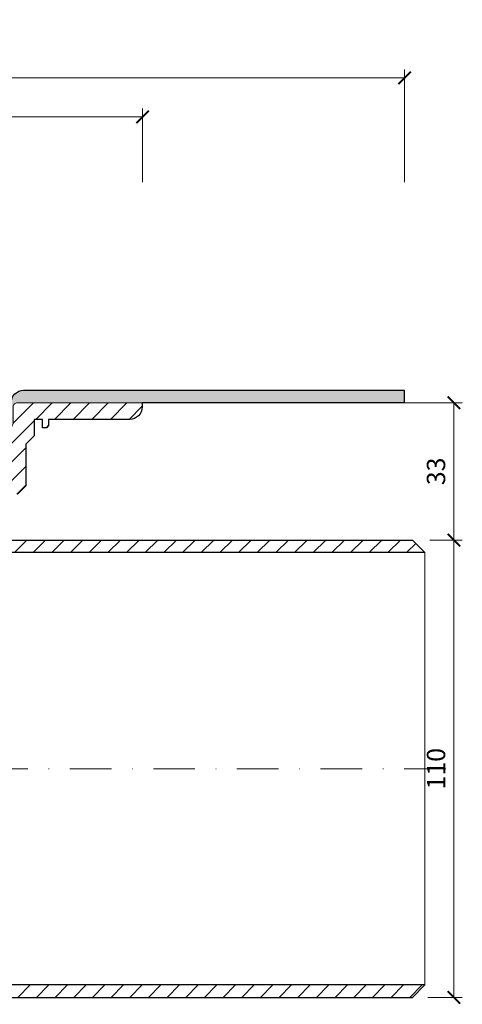
# Model space of a CAD drawing. Units: millimetres. Extents: x -3781 to 3448, y 10854 to 27988.
# Drawn here: x 1211 to 1317, y 13408 to 13645 of the extents above; entities that cross this region are included whole.
import ezdxf

# ---------------------------------------------------------------- set-up
doc = ezdxf.new("R2010")
doc.units = ezdxf.units.MM
doc.linetypes.add('DASHDOT2', pattern=[0.5, 0.25, -0.125, 0, -0.125])
doc.layers.get('DEFPOINTS').update_dxf_attribs({"color": 254, "lineweight": 30})
for name, color, linetype, lineweight in [('TOPWET_KOTY', 30, 'Continuous', 13), ('TOPWET_TENKOU', 142, 'Continuous', 13), ('TOPWET_TLUSTOU', 142, 'Continuous', 30)]:
    doc.layers.add(name, color=color, linetype=linetype, lineweight=lineweight)
doc.styles.add('REGULAR_ARIAL_NARROW', font='ARIALN.TTF')
doc.dimstyles.new('ISO-TW 1-2', dxfattribs={"dimscale": 2, "dimtxt": 2.2, "dimasz": 1.5, "dimexe": 1, "dimexo": 0, "dimgap": 0.75, "dimtad": 1, "dimdec": 0, "dimtxsty": 'REGULAR_ARIAL_NARROW', "dimblk": 'ARCHTICK', "dimcen": 0.5, "dimclrd": 256, "dimclre": 256, "dimclrt": 256, "dimadec": 0, "dimazin": 0, "dimtfac": 1, "dimtdec": 0, "dimtmove": 1, "dimatfit": 3, "dimldrblk": 'DOT', "dimfxl": 1, "dimtfill": 1, "dimtzin": 0, "dimlwd": -1, "dimlwe": -1, "dimarcsym": 0})
pattern_1 = [(45, (-18, -8787.2727), (-2.24506403, 2.24506403), [])]

# ---------------------------------------------------------------- blocks, each defined once
blk = doc.blocks.new('_ArchTick')
at = {"color": 0, "linetype": 'ByBlock', "const_width": 0.15}
blk.add_lwpolyline([(-0.5, -0.5), (0.5, 0.5)], dxfattribs=at)
blk = doc.blocks.new('*D424')
at = {"layer": 'DEFPOINTS', "color": 0, "ltscale": 30, "transparency": 16777216}
for p in [(1303.49, 13631.26), (973.49, 13606.14), (1303.49, 13606.14)]:
    blk.add_point(p, dxfattribs=at)
at = {"layer": 'TOPWET_KOTY', "ltscale": 30, "transparency": 16777216}
for p, q in [((973.49, 13606.14), (973.49, 13633.26)), ((1303.49, 13606.14), (1303.49, 13633.26)), ((973.49, 13631.26), (1303.49, 13631.26))]:
    blk.add_line(p, q, dxfattribs=at)
at = {"layer": 'TOPWET_KOTY', "ltscale": 30, "transparency": 16777216, "xscale": 3, "yscale": 3, "zscale": 3, "rotation": 180}
blk.add_blockref('_ArchTick', (973.49, 13631.26), dxfattribs=at)
at = {"layer": 'TOPWET_KOTY', "ltscale": 30, "transparency": 16777216, "xscale": 3, "yscale": 3, "zscale": 3}
blk.add_blockref('_ArchTick', (1303.49, 13631.26), dxfattribs=at)
at = {"layer": 'TOPWET_KOTY', "ltscale": 30, "transparency": 16777216, "insert": (1138.49, 13635), "char_height": 4.4, "attachment_point": 5, "style": 'REGULAR_ARIAL_NARROW', "bg_fill": 3, "box_fill_scale": 1.1, "bg_fill_color": 256, "bg_fill_true_color": 13158600, "bg_fill_transparency": 0}
blk.add_mtext('330 x 330', dxfattribs=at)
blk = doc.blocks.new('_Dot')
at = {"color": 0, "linetype": 'ByBlock', "lineweight": -2}
blk.add_line((-0.5, 0), (-1, 0), dxfattribs=at)
at = {"color": 0, "linetype": 'ByBlock', "const_width": 0.5}
blk.add_lwpolyline([(-0.25, 0, 1), (0.25, 0, 1)], format="xyb", close=True, dxfattribs=at)
blk = doc.blocks.new('*D425')
at = {"layer": 'DEFPOINTS', "color": 0, "ltscale": 30, "transparency": 16777216}
for p in [(1240.49, 13621.88), (1036.49, 13606.14), (1240.49, 13606.14)]:
    blk.add_point(p, dxfattribs=at)
at = {"layer": 'TOPWET_KOTY', "ltscale": 30, "transparency": 16777216}
for p, q in [((1036.49, 13606.14), (1036.49, 13623.88)), ((1036.49, 13621.88), (1240.49, 13621.88)), ((1240.49, 13606.14), (1240.49, 13623.88))]:
    blk.add_line(p, q, dxfattribs=at)
at = {"layer": 'TOPWET_KOTY', "ltscale": 30, "transparency": 16777216, "xscale": 3, "yscale": 3, "zscale": 3, "rotation": 180}
blk.add_blockref('_ArchTick', (1036.49, 13621.88), dxfattribs=at)
at = {"layer": 'TOPWET_KOTY', "ltscale": 30, "transparency": 16777216, "xscale": 3, "yscale": 3, "zscale": 3}
blk.add_blockref('_ArchTick', (1240.49, 13621.88), dxfattribs=at)
at = {"layer": 'TOPWET_KOTY', "ltscale": 30, "transparency": 16777216, "insert": (1138.49, 13625.74), "char_height": 4.4, "attachment_point": 5, "style": 'REGULAR_ARIAL_NARROW', "bg_fill": 3, "box_fill_scale": 1.1, "bg_fill_color": 256, "bg_fill_true_color": 13158600, "bg_fill_transparency": 0}
blk.add_mtext('Ø 204 ', dxfattribs=at)
blk = doc.blocks.new('*D429')
at = {"layer": 'DEFPOINTS', "color": 0, "ltscale": 30, "transparency": 16777216}
for p in [(1309.55, 13520.08), (1315.38, 13520.08), (1309.05, 13410.08)]:
    blk.add_point(p, dxfattribs=at)
at = {"layer": 'TOPWET_KOTY', "ltscale": 30, "transparency": 16777216}
for p, q in [((1309.55, 13520.08), (1317.38, 13520.08)), ((1315.38, 13410.08), (1315.38, 13520.08)), ((1309.05, 13410.08), (1317.38, 13410.08))]:
    blk.add_line(p, q, dxfattribs=at)
at = {"layer": 'TOPWET_KOTY', "ltscale": 30, "transparency": 16777216, "xscale": 3, "yscale": 3, "zscale": 3}
for p, rotation in [((1315.38, 13520.08), 90), ((1315.38, 13410.08), 270)]:
    blk.add_blockref('_ArchTick', p, dxfattribs=dict(at, rotation=rotation))
at = {"layer": 'TOPWET_KOTY', "ltscale": 30, "transparency": 16777216, "insert": (1311.63, 13465.08), "char_height": 4.4, "attachment_point": 5, "rotation": 90, "style": 'REGULAR_ARIAL_NARROW', "bg_fill": 3, "box_fill_scale": 1.1, "bg_fill_color": 256, "bg_fill_true_color": 13158600, "bg_fill_transparency": 0}
blk.add_mtext('110', dxfattribs=at)
blk = doc.blocks.new('*D430')
at = {"layer": 'DEFPOINTS', "color": 0, "ltscale": 30, "transparency": 16777216}
for p in [(1302.09, 13553.11), (1315.38, 13553.11), (1309.55, 13520.08)]:
    blk.add_point(p, dxfattribs=at)
at = {"layer": 'TOPWET_KOTY', "ltscale": 30, "transparency": 16777216}
for p, q in [((1302.09, 13553.11), (1317.38, 13553.11)), ((1315.38, 13520.08), (1315.38, 13553.11)), ((1309.55, 13520.08), (1317.38, 13520.08))]:
    blk.add_line(p, q, dxfattribs=at)
at = {"layer": 'TOPWET_KOTY', "ltscale": 30, "transparency": 16777216, "xscale": 3, "yscale": 3, "zscale": 3}
for p, rotation in [((1315.38, 13553.11), 90), ((1315.38, 13520.08), 270)]:
    blk.add_blockref('_ArchTick', p, dxfattribs=dict(at, rotation=rotation))
at = {"layer": 'TOPWET_KOTY', "ltscale": 30, "transparency": 16777216, "insert": (1311.63, 13536.6), "char_height": 4.4, "attachment_point": 5, "rotation": 90, "style": 'REGULAR_ARIAL_NARROW', "bg_fill": 3, "box_fill_scale": 1.1, "bg_fill_color": 256, "bg_fill_true_color": 13158600, "bg_fill_transparency": 0}
blk.add_mtext('33', dxfattribs=at)

msp = doc.modelspace()

# ---------------------------------------------------------------- hatches: boundary and pattern name
at = {"layer": 'TOPWET_TENKOU', "ltscale": 40}
h = msp.add_hatch(dxfattribs=at)
h.set_pattern_fill('DOTS', color=256, scale=0.5, angle=60)
h.set_pattern_definition([(60, (-1698, -7687.094), (-0.488970164, 0.740578832), [0, -0.79375])])
h.paths.add_polyline_path([(1303.39, 13556.11), (1211.89, 13556.11, 0.414214), (1208.89, 13553.11), (1207.68, 13551.91, 0.198912), (1207.39, 13551.2), (1207.39, 13537.03, -0.198912), (1207.1, 13536.32), (1206.39, 13535.61), (1208.39, 13535.03), (1208.39, 13546.45, -0.198912), (1208.68, 13547.16), (1209.1, 13547.57, 0.198912), (1209.39, 13548.28), (1209.39, 13552.11, -0.414214), (1210.39, 13553.11), (1303.39, 13553.11)])
h.paths.add_polyline_path([(1064.89, 13556.11), (1028.89, 13556.11), (1028.89, 13553.11), (1066.39, 13553.11, -0.414214), (1067.39, 13552.11), (1067.39, 13548.28, 0.288479), (1067.87, 13547.33, -0.274155), (1068.39, 13546.45), (1068.39, 13535.03), (1070.39, 13535.61), (1069.68, 13536.32, -0.198912), (1069.39, 13537.03), (1069.39, 13551.2, 0.198912), (1069.1, 13551.91), (1067.89, 13553.11, 0.414214)])
h.paths.add_polyline_path([(1028.89, 13556.11), (973.39, 13556.11), (973.39, 13553.11), (1028.89, 13553.11)])
h = msp.add_hatch(dxfattribs=at)
h.set_pattern_fill('LINE', color=256, angle=45)
h.set_pattern_definition(pattern_1)
edge = h.paths.add_edge_path()
edge.add_line((1073.39, 13416.08), (1073.39, 13531.11))
edge.add_line((1073.39, 13531.11), (1071.64, 13531.11))
edge.add_line((1071.64, 13531.11), (1071.64, 13528.61))
edge.add_arc((1071.14, 13528.61), 0.5, -90, 0, ccw=False)
edge.add_line((1071.14, 13528.11), (1070.64, 13528.11))
edge.add_arc((1070.64, 13528.61), 0.5, 240, 270, ccw=False)
edge.add_line((1070.39, 13528.18), (1070.39, 13413.08))
edge.add_arc((1073.39, 13413.08), 3, 180, 270)
edge.add_line((1073.39, 13410.08), (1305.39, 13410.08))
edge.add_line((1305.39, 13410.08), (1308.39, 13413.08))
edge.add_line((1308.39, 13413.08), (1076.39, 13413.08))
edge.add_arc((1076.39, 13416.08), 3, 180, 270, ccw=False)
edge = h.paths.add_edge_path()
edge.add_line((1066.39, 13553.11), (1033.39, 13553.11))
edge.add_line((1033.39, 13553.11), (1031.39, 13551.11))
edge.add_line((1031.39, 13551.11), (1031.39, 13549.11))
edge.add_line((1031.39, 13549.11), (1058.89, 13549.11))
edge.add_line((1058.89, 13549.11), (1058.89, 13547.61))
edge.add_line((1058.89, 13547.61), (1059.39, 13547.11))
edge.add_line((1059.39, 13547.11), (1060.39, 13547.11))
edge.add_line((1060.39, 13547.11), (1060.39, 13549.11))
edge.add_line((1060.39, 13549.11), (1062.39, 13549.11))
edge.add_line((1062.39, 13549.11), (1062.39, 13545.11))
edge.add_line((1062.39, 13545.11), (1064.39, 13543.11))
edge.add_line((1064.39, 13543.11), (1064.39, 13533.11))
edge.add_line((1064.39, 13533.11), (1066.39, 13531.11))
edge.add_line((1066.39, 13531.11), (1070.14, 13531.11))
edge.add_line((1070.14, 13531.11), (1070.14, 13528.61))
edge.add_arc((1070.64, 13528.61), 0.5, 180, 270)
edge.add_line((1070.64, 13528.11), (1071.14, 13528.11))
edge.add_arc((1071.14, 13528.61), 0.5, 270, 360)
edge.add_line((1071.64, 13528.61), (1071.64, 13531.11))
edge.add_line((1071.64, 13531.11), (1073.39, 13531.11))
edge.add_line((1073.39, 13531.11), (1073.39, 13521.61))
edge.add_arc((1073.89, 13521.61), 0.5, 180, 270)
edge.add_line((1073.89, 13521.11), (1074.39, 13521.11))
edge.add_arc((1074.39, 13521.61), 0.5, 270, 360)
edge.add_line((1074.89, 13521.61), (1074.89, 13531.11))
edge.add_line((1074.89, 13531.11), (1077.89, 13531.11))
edge.add_line((1077.89, 13531.11), (1077.89, 13532.61))
edge.add_line((1077.89, 13532.61), (1076.89, 13533.61))
edge.add_line((1076.89, 13533.61), (1069.8, 13533.61))
edge.add_arc((1069.8, 13534.61), 1, 225, 270, ccw=False)
edge.add_line((1069.1, 13533.91), (1068.68, 13534.32))
edge.add_arc((1069.39, 13535.03), 1, 180, 225, ccw=False)
edge.add_line((1068.39, 13535.03), (1068.39, 13546.45))
edge.add_arc((1067.39, 13546.45), 1, 360, 405)
edge.add_line((1068.1, 13547.16), (1067.68, 13547.57))
edge.add_arc((1068.39, 13548.28), 1, 180, 225, ccw=False)
edge.add_line((1067.39, 13548.28), (1067.39, 13552.11))
edge.add_arc((1066.39, 13552.11), 1, 0, 90)
edge = h.paths.add_edge_path()
edge.add_line((1026.39, 13549.11), (1023.89, 13549.11))
edge.add_arc((1023.89, 13552.11), 3, 180, 270, ccw=False)
edge.add_line((1020.89, 13552.11), (1020.89, 13553.11))
edge.add_line((1020.89, 13553.11), (1024.39, 13553.11))
edge.add_line((1024.39, 13553.11), (1026.39, 13551.11))
edge.add_line((1026.39, 13551.11), (1026.39, 13549.11))
edge = h.paths.add_edge_path(flags=16)
edge.add_arc((1070.39, 13529.13), 2, 97.3812, 270)

# ---------------------------------------------------------------- linework, layer by layer
at = {"layer": 'TOPWET_TENKOU', "linetype": 'DASHDOT2', "ltscale": 40}
msp.add_lwpolyline([(1313.39, 13465.08), (1141.39, 13465.08, -0.414214), (1138.39, 13468.08), (1138.39, 13601.44)], format="xyb", dxfattribs=at)
at = {"layer": 'TOPWET_TENKOU', "ltscale": 30}
msp.add_lwpolyline([(1303.39, 13556.11), (1303.39, 13553.11), (1210.39, 13553.11, 0.414214), (1209.39, 13552.11), (1209.39, 13548.28, -0.198912), (1209.1, 13547.57), (1208.68, 13547.16, 0.198912), (1208.39, 13546.45), (1208.39, 13535.03), (1206.39, 13535.61), (1207.1, 13536.32, 0.198912), (1207.39, 13537.03), (1207.39, 13551.2, -0.198912), (1207.68, 13551.91), (1208.89, 13553.11, -0.414214), (1211.89, 13556.11)], format="xyb", close=True, dxfattribs=at)
msp.add_lwpolyline([(1210.39, 13531.11), (1212.39, 13533.11), (1212.39, 13543.11), (1214.39, 13545.11), (1214.39, 13549.11), (1216.39, 13549.11), (1216.39, 13547.11), (1217.39, 13547.11), (1217.89, 13547.61), (1217.89, 13549.11), (1237.39, 13549.11, 0.414214), (1240.39, 13552.11), (1240.39, 13553.11), (1210.39, 13553.11, 0.414214)], format="xyb", dxfattribs=at)
at = {"layer": 'TOPWET_TENKOU', "ltscale": 40}
msp.add_lwpolyline([(1308.39, 13517.08), (1308.39, 13413.08)], dxfattribs=at)

# ---------------------------------------------------------------- dimensions: what is measured, and where the dimension line sits
at = {"layer": 'TOPWET_KOTY', "ltscale": 30}
dim = msp.add_linear_dim(base=(1303.49, 13631.26, 0), p1=(973.49, 13606.14, 0), p2=(1303.49, 13606.14, 0), text='330 x 330', dimstyle='ISO-TW 1-2', dxfattribs=at)
dim.commit()
dim.dimension.update_dxf_attribs({"geometry": '*D424', "text_midpoint": (1138.49, 13635, 0)})

# ---------------------------------------------------------------- next in the draw order: dimensions: what is measured, and where the dimension line sits
dim = msp.add_linear_dim(base=(1240.49, 13621.88, 0), p1=(1036.49, 13606.14, 0), p2=(1240.49, 13606.14, 0), text='Ø <> ', dimstyle='ISO-TW 1-2', dxfattribs=at)
dim.commit()
dim.dimension.update_dxf_attribs({"geometry": '*D425', "text_midpoint": (1138.49, 13625.74, 0)})
dim = msp.add_linear_dim(base=(1315.38, 13520.08), p1=(1309.05, 13410.08), p2=(1309.55, 13520.08), angle=90, dimstyle='ISO-TW 1-2', dxfattribs=at)
dim.commit()
dim.dimension.update_dxf_attribs({"geometry": '*D429', "text_midpoint": (1311.63, 13465.08)})

# ---------------------------------------------------------------- next in the draw order: linework, layer by layer
at = {"layer": 'TOPWET_TLUSTOU', "ltscale": 40}
msp.add_lwpolyline([(1073.39, 13410.08), (1250.39, 13410.08), (1253.59, 13410.08), (1256.36, 13410.08), (1261.27, 13410.08), (1276.22, 13410.08), (1301.76, 13410.08), (1305.39, 13410.08), (1308.39, 13413.08), (1076.39, 13413.08, -0.414214)], format="xyb", dxfattribs=at)

# ---------------------------------------------------------------- next in the draw order: dimensions: what is measured, and where the dimension line sits
at = {"layer": 'TOPWET_KOTY', "ltscale": 30}
dim = msp.add_linear_dim(base=(1315.38, 13553.11), p1=(1309.55, 13520.08), p2=(1302.09, 13553.11), angle=90, dimstyle='ISO-TW 1-2', dxfattribs=at)
dim.commit()
dim.dimension.update_dxf_attribs({"geometry": '*D430', "text_midpoint": (1311.63, 13536.6)})

# ---------------------------------------------------------------- next in the draw order: hatches: boundary and pattern name
at = {"layer": 'TOPWET_TENKOU', "ltscale": 40}
h = msp.add_hatch(dxfattribs=at)
h.set_pattern_fill('LINE', color=256, angle=45)
h.set_pattern_definition(pattern_1)
edge = h.paths.add_edge_path()
edge.add_line((1205.14, 13528.61), (1205.14, 13531.11))
edge.add_line((1205.14, 13531.11), (1203.39, 13531.11))
edge.add_line((1203.39, 13531.11), (1203.39, 13517.08))
edge.add_line((1203.39, 13517.08), (1308.39, 13517.08))
edge.add_line((1308.39, 13517.08), (1305.39, 13520.08))
edge.add_line((1305.39, 13520.08), (1206.39, 13520.08))
edge.add_line((1206.39, 13520.08), (1206.39, 13528.18))
edge.add_arc((1206.14, 13528.61), 0.5, 270, 300, ccw=False)
edge.add_line((1206.14, 13528.11), (1205.64, 13528.11))
edge.add_arc((1205.64, 13528.61), 0.5, 180, 270, ccw=False)
edge = h.paths.add_edge_path()
edge.add_line((1203.39, 13521.61), (1203.39, 13531.11))
edge.add_line((1203.39, 13531.11), (1205.14, 13531.11))
edge.add_line((1205.14, 13531.11), (1205.14, 13528.61))
edge.add_arc((1205.64, 13528.61), 0.5, 180, 270)
edge.add_line((1205.64, 13528.11), (1206.14, 13528.11))
edge.add_arc((1206.14, 13528.61), 0.5, 270, 360)
edge.add_line((1206.64, 13528.61), (1206.64, 13531.11))
edge.add_line((1206.64, 13531.11), (1210.39, 13531.11))
edge.add_line((1210.39, 13531.11), (1212.39, 13533.11))
edge.add_line((1212.39, 13533.11), (1212.39, 13543.11))
edge.add_line((1212.39, 13543.11), (1214.39, 13545.11))
edge.add_line((1214.39, 13545.11), (1214.39, 13549.11))
edge.add_line((1214.39, 13549.11), (1216.39, 13549.11))
edge.add_line((1216.39, 13549.11), (1216.39, 13547.11))
edge.add_line((1216.39, 13547.11), (1217.39, 13547.11))
edge.add_line((1217.39, 13547.11), (1217.89, 13547.61))
edge.add_line((1217.89, 13547.61), (1217.89, 13549.11))
edge.add_line((1217.89, 13549.11), (1237.39, 13549.11))
edge.add_arc((1237.39, 13552.11), 3, 270, 360)
edge.add_line((1240.39, 13552.11), (1240.39, 13553.11))
edge.add_line((1240.39, 13553.11), (1210.39, 13553.11))
edge.add_arc((1210.39, 13552.11), 1, 90, 180)
edge.add_line((1209.39, 13552.11), (1209.39, 13548.28))
edge.add_arc((1208.39, 13548.28), 1, -45, 0, ccw=False)
edge.add_line((1209.1, 13547.57), (1208.68, 13547.16))
edge.add_arc((1209.39, 13546.45), 1, 135, 180)
edge.add_line((1208.39, 13546.45), (1208.39, 13535.03))
edge.add_arc((1207.39, 13535.03), 1, -45, 0, ccw=False)
edge.add_line((1208.1, 13534.32), (1207.68, 13533.91))
edge.add_arc((1206.97, 13534.61), 1, 270, 315, ccw=False)
edge.add_line((1206.97, 13533.61), (1199.89, 13533.61))
edge.add_line((1199.89, 13533.61), (1198.89, 13532.61))
edge.add_line((1198.89, 13532.61), (1198.89, 13531.11))
edge.add_line((1198.89, 13531.11), (1201.89, 13531.11))
edge.add_line((1201.89, 13531.11), (1201.89, 13521.61))
edge.add_arc((1202.39, 13521.61), 0.5, 180, 270)
edge.add_line((1202.39, 13521.11), (1202.89, 13521.11))
edge.add_arc((1202.89, 13521.61), 0.5, 270, 360)
edge = h.paths.add_edge_path(flags=17)
edge.add_arc((1206.39, 13529.13), 2, 270, 442.6188)

# ---------------------------------------------------------------- next in the draw order: linework, layer by layer
for points in [[(1073.39, 13416.08), (1073.39, 13531.11), (1071.64, 13531.11), (1071.64, 13528.61, -0.414214), (1071.14, 13528.11), (1070.64, 13528.11, -0.131652), (1070.39, 13528.18), (1070.39, 13413.08, 0.414214), (1073.39, 13410.08), (1305.39, 13410.08), (1308.39, 13413.08), (1076.39, 13413.08, -0.414214)], [(1205.14, 13528.61), (1205.14, 13531.11), (1203.39, 13531.11), (1203.39, 13517.08), (1308.39, 13517.08), (1305.39, 13520.08), (1206.39, 13520.08), (1206.39, 13528.18, -0.131652), (1206.14, 13528.11), (1205.64, 13528.11, -0.414214)]]:
    msp.add_lwpolyline(points, format="xyb", close=True, dxfattribs=at)
at = {"layer": 'TOPWET_TLUSTOU', "ltscale": 40}
msp.add_lwpolyline([(1208.89, 13553.11, -0.414214), (1211.89, 13556.11), (1303.39, 13556.11), (1303.39, 13553.11), (1240.39, 13553.11), (1240.39, 13552.11, -0.414214), (1237.39, 13549.11), (1217.89, 13549.11), (1217.89, 13547.61), (1217.39, 13547.11), (1216.39, 13547.11), (1216.39, 13549.11), (1214.39, 13549.11), (1214.39, 13545.11), (1212.39, 13543.11), (1212.39, 13533.11), (1210.39, 13531.11)], format="xyb", dxfattribs=at)
msp.add_lwpolyline([(1206.39, 13520.08), (1250.39, 13520.08), (1253.4, 13520.08), (1256.88, 13520.08), (1258.38, 13520.08), (1275.2, 13520.08), (1302.51, 13520.08), (1305.39, 13520.08), (1308.39, 13517.08), (1203.39, 13517.08)], dxfattribs=at)

doc.saveas('drawing.dxf')
